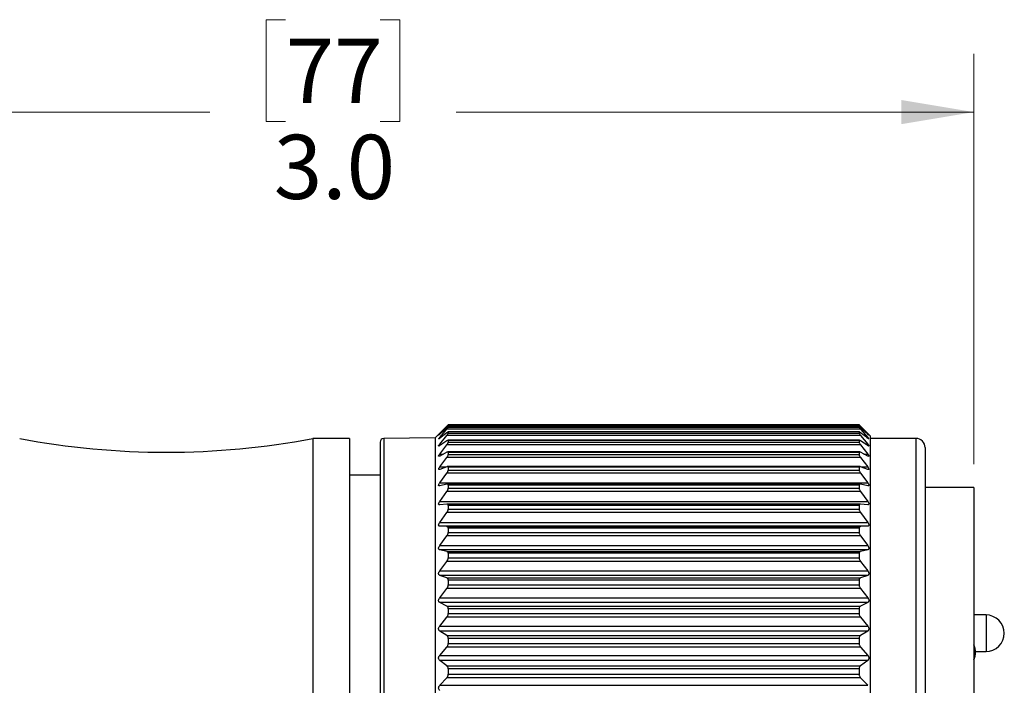
# Model space of a CAD drawing. Units: inches. Extents: x 0.4 to 16.6, y 0.2 to 10.8.
# Drawn here: x 6.6 to 8.7, y 5.6 to 7 of the extents above; entities that cross this region are included whole.
import ezdxf

# ---------------------------------------------------------------- set-up
doc = ezdxf.new("R2010")
doc.units = ezdxf.units.IN
doc.header["$MEASUREMENT"] = 0
doc.styles.add('SLDTEXTSTYLE0', font='TXT', dxfattribs={"width": 0.75})
doc.dimstyles.new('SLDDIMSTYLE2', dxfattribs={"dimtxt": 0.137795, "dimasz": 0.156, "dimexe": 0, "dimexo": 0.0625, "dimgap": 0.034449, "dimtad": 0, "dimtih": 1, "dimtoh": 1, "dimdec": 1, "dimrnd": 1e-09, "dimzin": 4, "dimdsep": 46, "dimtxsty": 'SLDTEXTSTYLE0', "dimsah": 1, "dimcen": 0.09, "dimadec": 0, "dimazin": 1, "dimtfac": 1, "dimtdec": 1, "dimtofl": 0, "dimtmove": 0, "dimatfit": 3, "dimfxl": 0, "dimfrac": 2, "dimtolj": 1, "dimtzin": 12, "dimarcsym": 0})

# ---------------------------------------------------------------- blocks, each defined once
blk = doc.blocks.new('_D_2')
at = {"color": 7, "linetype": 'Continuous', "lineweight": 18}
for p, q in [((7.1763, 6.9846), (7.1343, 6.9846)), ((7.1343, 6.9846), (7.1343, 6.7658)), ((7.3799, 6.9846), (7.4219, 6.9846)), ((7.4219, 6.9846), (7.4219, 6.7658)), ((5.6305, 5.9399), (5.6305, 6.9111)), ((8.6554, 6.0294), (8.6554, 6.9111)), ((5.6305, 6.7861), (7.0135, 6.7861)), ((8.6554, 6.7861), (7.5428, 6.7861)), ((7.1343, 6.7658), (7.1763, 6.7658)), ((7.4219, 6.7658), (7.3799, 6.7658))]:
    blk.add_line(p, q, dxfattribs=at)
for points in [[(5.6305, 6.7861), (5.7865, 6.7601), (5.7865, 6.8121)], [(8.6554, 6.7861), (8.4994, 6.8121), (8.4994, 6.7601)]]:
    blk.add_solid(points, dxfattribs=at)
at = {"color": 7, "linetype": 'Continuous', "lineweight": 18, "char_height": 0.1378, "attachment_point": 1, "style": 'SLDTEXTSTYLE0'}
for s, insert in [('77', (7.1763, 6.9435)), ('3.0', (7.1509, 6.7373))]:
    blk.add_mtext(s, dxfattribs=dict(at, insert=insert))

msp = doc.modelspace()

# ---------------------------------------------------------------- linework, layer by layer
at = {"color": 7, "linetype": 'Continuous', "lineweight": 25}
for p, q in [((7.5246, 6.113), (7.4975, 6.0859)), ((7.5076, 6.0948), (7.5229, 6.1108)), ((7.5229, 6.1079), (7.5076, 6.094)), ((7.5076, 6.0872), (7.5229, 6.1047)), ((7.5229, 6.0973), (7.5076, 6.0852)), ((8.4121, 6.1108), (7.5229, 6.1108)), ((8.4121, 6.1047), (7.5229, 6.1047)), ((8.4092, 6.0991), (7.5258, 6.0991)), ((8.4091, 6.1103), (7.5259, 6.1103)), ((7.5261, 6.1144), (7.5261, 6.1142)), ((8.4089, 6.1144), (7.5261, 6.1144)), ((7.5261, 6.1142), (8.4089, 6.1142)), ((7.5261, 6.1102), (7.5261, 6.1088)), ((8.4089, 6.1102), (7.5261, 6.1102)), ((7.5261, 6.1088), (8.4089, 6.1088)), ((7.5261, 6.0988), (7.5261, 6.0962)), ((8.4089, 6.0988), (7.5261, 6.0988)), ((7.5261, 6.0962), (8.4089, 6.0962)), ((8.4089, 6.1144), (8.4089, 6.1142)), ((8.4089, 6.1102), (8.4089, 6.1088)), ((8.4089, 6.0988), (8.4089, 6.0962)), ((8.4326, 6.0908), (8.4104, 6.113)), ((8.4121, 6.1108), (8.4274, 6.0948)), ((8.4274, 6.094), (8.4121, 6.1079)), ((8.4121, 6.1047), (8.4274, 6.0872)), ((8.4274, 6.0852), (8.4121, 6.0973)), ((7.3136, 6.0849), (7.2349, 6.0849)), ((7.2349, 6.0849), (7.2349, 4.9038)), ((7.3136, 6.0849), (7.3136, 4.9038)), ((7.3794, 6.077), (7.3794, 5.1095)), ((7.4975, 6.0859), (7.3872, 6.0849)), ((7.4975, 6.0859), (7.4975, 5.1037)), ((7.5076, 6.0727), (7.5229, 6.0914)), ((7.5229, 6.0797), (7.5076, 6.0696)), ((8.4121, 6.0914), (7.5229, 6.0914)), ((8.4095, 6.0809), (7.5255, 6.0809)), ((7.5261, 6.0803), (7.5261, 6.0766)), ((8.4089, 6.0803), (7.5261, 6.0803)), ((7.5261, 6.0766), (8.4089, 6.0766)), ((8.4089, 6.0803), (8.4089, 6.0766)), ((8.4121, 6.0914), (8.4274, 6.0727)), ((8.4274, 6.0696), (8.4121, 6.0797)), ((8.4326, 6.0908), (8.4326, 5.1004)), ((8.531, 6.0849), (8.4326, 6.0849)), ((7.5076, 6.0514), (7.5229, 6.0711)), ((7.5229, 6.0552), (7.5076, 6.0471)), ((8.4121, 6.0711), (7.5229, 6.0711)), ((8.4099, 6.0559), (7.5251, 6.0559)), ((7.5261, 6.055), (7.5261, 6.0501)), ((8.4089, 6.055), (7.5261, 6.055)), ((8.4089, 6.055), (8.4089, 6.0501)), ((8.4121, 6.0711), (8.4274, 6.0514)), ((8.4274, 6.0471), (8.4121, 6.0552)), ((8.5507, 6.0652), (8.5507, 5.1173)), ((7.5076, 6.0236), (7.5229, 6.044)), ((8.4121, 6.044), (7.5229, 6.044)), ((7.5261, 6.0501), (8.4089, 6.0501)), ((8.4121, 6.044), (8.4274, 6.0236)), ((7.5229, 6.0241), (7.5076, 6.0182)), ((7.5076, 5.9896), (7.5229, 6.0105)), ((8.4121, 6.0105), (7.5229, 6.0105)), ((8.4104, 6.0245), (7.5246, 6.0245)), ((7.5261, 6.023), (7.5261, 6.0171)), ((8.4089, 6.023), (7.5261, 6.023)), ((7.5261, 6.0171), (8.4089, 6.0171)), ((8.4089, 6.023), (8.4089, 6.0171)), ((8.4274, 6.0182), (8.4121, 6.0241)), ((8.4121, 6.0105), (8.4274, 5.9896)), ((7.3794, 6.0062), (7.3136, 6.0062)), ((7.5076, 5.9896), (8.4274, 5.9896)), ((7.5229, 5.9868), (7.5076, 5.9831)), ((7.5076, 5.9497), (7.5229, 5.9709)), ((8.4121, 5.9709), (7.5229, 5.9709)), ((8.4111, 5.9869), (7.5239, 5.9869)), ((7.5261, 5.9849), (7.5261, 5.9779)), ((8.4089, 5.9849), (7.5261, 5.9849)), ((7.5261, 5.9779), (8.4089, 5.9779)), ((8.4089, 5.9849), (8.4089, 5.9779)), ((8.4274, 5.9831), (8.4121, 5.9868)), ((8.4121, 5.9709), (8.4274, 5.9497)), ((8.6554, 5.9794), (8.5507, 5.9794)), ((8.6554, 5.9794), (8.6554, 5.0094)), ((7.5076, 5.9497), (8.4274, 5.9497)), ((7.5229, 5.9437), (7.5076, 5.9424)), ((7.5076, 5.9045), (7.5229, 5.9257)), ((8.4121, 5.9257), (7.5229, 5.9257)), ((8.4117, 5.9437), (7.5233, 5.9437)), ((7.5261, 5.941), (7.5261, 5.9331)), ((8.4089, 5.941), (7.5261, 5.941)), ((7.5261, 5.9331), (8.4089, 5.9331)), ((8.4089, 5.941), (8.4089, 5.9331)), ((8.4274, 5.9424), (8.4121, 5.9437)), ((8.4121, 5.9257), (8.4274, 5.9045)), ((7.5076, 5.9045), (8.4274, 5.9045)), ((7.5229, 5.8954), (7.5076, 5.8963)), ((8.4274, 5.8963), (7.5076, 5.8963)), ((7.5229, 5.8954), (8.4121, 5.8954)), ((7.5261, 5.8919), (7.5261, 5.8832)), ((8.4089, 5.8919), (7.5261, 5.8919)), ((7.5261, 5.8832), (8.4089, 5.8832)), ((8.4089, 5.8919), (8.4089, 5.8832)), ((8.4274, 5.8963), (8.4121, 5.8954)), ((7.5076, 5.8546), (7.5229, 5.8755)), ((8.4121, 5.8755), (7.5229, 5.8755)), ((8.4121, 5.8755), (8.4274, 5.8546)), ((7.5076, 5.8546), (8.4274, 5.8546)), ((7.5229, 5.8423), (7.5076, 5.8456)), ((8.4274, 5.8456), (7.5076, 5.8456)), ((7.5229, 5.8423), (8.4121, 5.8423)), ((8.4274, 5.8456), (8.4121, 5.8423)), ((7.5076, 5.8003), (7.5229, 5.8208)), ((8.4121, 5.8208), (7.5229, 5.8208)), ((7.5261, 5.8381), (7.5261, 5.8287)), ((8.4089, 5.8381), (7.5261, 5.8381)), ((7.5261, 5.8287), (8.4089, 5.8287)), ((8.4089, 5.8381), (8.4089, 5.8287)), ((8.4121, 5.8208), (8.4274, 5.8003)), ((7.5076, 5.8003), (8.4274, 5.8003)), ((7.5229, 5.7852), (7.5076, 5.7907)), ((8.4274, 5.7907), (7.5076, 5.7907)), ((7.5229, 5.7852), (8.4121, 5.7852)), ((7.5261, 5.7803), (7.5261, 5.7703)), ((8.4089, 5.7803), (7.5261, 5.7803)), ((8.4089, 5.7803), (8.4089, 5.7703)), ((8.4274, 5.7907), (8.4121, 5.7852)), ((7.5076, 5.7425), (7.5229, 5.7623)), ((8.4121, 5.7623), (7.5229, 5.7623)), ((7.5261, 5.7703), (8.4089, 5.7703)), ((8.4121, 5.7623), (8.4274, 5.7425)), ((7.5076, 5.7425), (8.4274, 5.7425)), ((7.5229, 5.7247), (7.5076, 5.7324)), ((8.4274, 5.7324), (7.5076, 5.7324)), ((7.5229, 5.7247), (8.4121, 5.7247)), ((7.5261, 5.7191), (7.5261, 5.7086)), ((8.4089, 5.7191), (7.5261, 5.7191)), ((8.4089, 5.7191), (8.4089, 5.7086)), ((8.4274, 5.7324), (8.4121, 5.7247)), ((7.5076, 5.6818), (7.5229, 5.7007)), ((8.4121, 5.7007), (7.5229, 5.7007)), ((7.5261, 5.7086), (8.4089, 5.7086)), ((8.4121, 5.7007), (8.4274, 5.6818)), ((8.6817, 5.7057), (8.6554, 5.7057)), ((7.5076, 5.6818), (8.4274, 5.6818)), ((7.5229, 5.6615), (7.5076, 5.6712)), ((8.4274, 5.6712), (7.5076, 5.6712)), ((8.4274, 5.6712), (8.4121, 5.6615)), ((7.5229, 5.6615), (8.4121, 5.6615)), ((7.5261, 5.6553), (7.5261, 5.6444)), ((8.4089, 5.6553), (7.5261, 5.6553)), ((8.4089, 5.6553), (8.4089, 5.6444)), ((7.5076, 5.6189), (7.5229, 5.6366)), ((8.4121, 5.6366), (7.5229, 5.6366)), ((7.5261, 5.6444), (8.4089, 5.6444)), ((8.4121, 5.6366), (8.4274, 5.6189)), ((7.5076, 5.6189), (8.4274, 5.6189)), ((7.5229, 5.5963), (7.5076, 5.608)), ((8.4274, 5.608), (7.5076, 5.608)), ((8.4274, 5.608), (8.4121, 5.5963)), ((8.659, 5.627), (8.6817, 5.627)), ((7.5229, 5.5963), (8.4121, 5.5963)), ((7.5261, 5.5896), (7.5261, 5.5785)), ((8.4089, 5.5896), (7.5261, 5.5896)), ((8.4089, 5.5896), (8.4089, 5.5785)), ((7.5076, 5.5546), (7.5229, 5.5709)), ((8.4121, 5.5709), (7.5229, 5.5709)), ((7.5261, 5.5785), (8.4089, 5.5785)), ((8.4121, 5.5709), (8.4274, 5.5546)), ((7.5076, 5.5546), (8.4274, 5.5546))]:
    msp.add_line(p, q, dxfattribs=at)
at = {"color": 8, "linetype": 'Continuous', "lineweight": 25}
for p, q in [((7.5076, 6.0948), (7.5085, 6.0948)), ((8.4265, 6.0948), (8.4274, 6.0948)), ((7.3872, 6.0849), (7.3872, 5.1043)), ((7.5076, 6.0872), (7.5101, 6.0872)), ((8.4249, 6.0872), (8.4274, 6.0872)), ((8.531, 6.0849), (8.531, 5.1043)), ((7.5076, 6.0727), (7.5124, 6.0727)), ((8.4226, 6.0727), (8.4274, 6.0727)), ((7.5076, 6.0514), (7.5158, 6.0514)), ((8.4192, 6.0514), (8.4274, 6.0514)), ((7.5076, 6.0236), (7.5216, 6.0236)), ((8.4134, 6.0236), (8.4274, 6.0236)), ((8.6817, 5.7057), (8.6817, 5.627))]:
    msp.add_line(p, q, dxfattribs=at)
at = {"color": 7, "linetype": 'Continuous', "lineweight": 25, "flags": 128}
msp.add_lwpolyline([(8.6817, 5.627), (8.6893, 5.6278), (8.6967, 5.63), (8.7035, 5.6336), (8.7095, 5.6385), (8.7144, 5.6445), (8.718, 5.6513), (8.7203, 5.6587), (8.721, 5.6664), (8.7203, 5.674), (8.718, 5.6814), (8.7144, 5.6882), (8.7095, 5.6942), (8.7035, 5.6991), (8.6967, 5.7027), (8.6893, 5.705), (8.6817, 5.7057)], dxfattribs=at)
at = {"color": 7, "linetype": 'Continuous', "lineweight": 25}
for centre, radius, start, end in [((6.9199, 7.7499), 1.6946, 259.2883, 280.7117), ((7.3873, 6.077), 0.00787, 90.5117, 179.9994), ((8.531, 6.0652), 0.0197, 359.9975, 90.0018), ((8.6197, 5.6254), 0.0394, 335.2968, 24.7032)]:
    msp.add_arc(centre, radius, start, end, dxfattribs=at)
for points, knots in [([(7.5076, 6.094), (7.5071, 6.0936), (7.5063, 6.093), (7.5058, 6.0923), (7.5051, 6.0921), (7.5059, 6.0929), (7.5064, 6.0935), (7.5071, 6.0943), (7.5076, 6.0948)], [0, 0, 0, 0, 0.286618, 0.428502, 0.459349, 0.542594, 0.709141, 1, 1, 1, 1]), ([(7.5229, 6.1108), (7.5235, 6.1115), (7.5245, 6.1125), (7.5256, 6.1136), (7.526, 6.1141), (7.5261, 6.1142)], [0, 0, 0, 0, 0.5804577, 0.8910867, 1, 1, 1, 1]), ([(7.5261, 6.1102), (7.526, 6.1102), (7.5255, 6.1102), (7.5245, 6.1091), (7.5235, 6.1084), (7.5229, 6.1079)], [0, 0, 0, 0, 0.08613, 0.371202, 1, 1, 1, 1]), ([(7.5229, 6.1047), (7.5235, 6.1054), (7.5245, 6.1065), (7.5256, 6.1079), (7.526, 6.1086), (7.5261, 6.1088)], [0, 0, 0, 0, 0.547873, 0.860072, 1, 1, 1, 1]), ([(7.5261, 6.0988), (7.526, 6.0989), (7.5256, 6.0993), (7.5244, 6.0983), (7.5235, 6.0977), (7.5229, 6.0973)], [0, 0, 0, 0, 0.111141, 0.37963, 1, 1, 1, 1]), ([(7.5229, 6.0914), (7.5235, 6.0922), (7.5245, 6.0934), (7.5257, 6.095), (7.526, 6.0959), (7.5261, 6.0962)], [0, 0, 0, 0, 0.519664, 0.833173, 1, 1, 1, 1]), ([(7.5261, 6.1144), (7.526, 6.1143), (7.5255, 6.1139), (7.525, 6.1134), (7.5247, 6.113), (7.5246, 6.113)], [0, 0, 0, 0, 0.2252489, 0.8472267, 1, 1, 1, 1]), ([(8.4104, 6.113), (8.4104, 6.113), (8.41, 6.1134), (8.4095, 6.1139), (8.409, 6.1143), (8.4089, 6.1144)], [0, 0, 0, 0, 0.118751, 0.786371, 1, 1, 1, 1]), ([(8.4089, 6.1142), (8.4091, 6.1141), (8.4095, 6.1136), (8.4105, 6.1125), (8.4115, 6.1115), (8.4121, 6.1108)], [0, 0, 0, 0, 0.11558, 0.407502, 1, 1, 1, 1]), ([(8.4121, 6.1079), (8.4115, 6.1084), (8.4105, 6.1091), (8.4096, 6.1102), (8.4091, 6.1102), (8.4089, 6.1102)], [0, 0, 0, 0, 0.61617, 0.919216, 1, 1, 1, 1]), ([(8.4089, 6.1088), (8.409, 6.1086), (8.4094, 6.1079), (8.4105, 6.1065), (8.4115, 6.1054), (8.4121, 6.1047)], [0, 0, 0, 0, 0.1469897, 0.4404265, 1, 1, 1, 1]), ([(8.4121, 6.0973), (8.4115, 6.0977), (8.4107, 6.0983), (8.4094, 6.0993), (8.409, 6.0989), (8.4089, 6.0988)], [0, 0, 0, 0, 0.607679, 0.892848, 1, 1, 1, 1]), ([(8.4089, 6.0962), (8.409, 6.0959), (8.4093, 6.095), (8.4105, 6.0934), (8.4115, 6.0922), (8.4121, 6.0914)], [0, 0, 0, 0, 0.174278, 0.468957, 1, 1, 1, 1]), ([(8.4274, 6.0948), (8.4279, 6.0943), (8.4287, 6.0934), (8.4293, 6.0928), (8.4299, 6.0919), (8.4292, 6.0924), (8.4286, 6.093), (8.4279, 6.0936), (8.4274, 6.094)], [0, 0, 0, 0, 0.312331, 0.481714, 0.542546, 0.597599, 0.737447, 1, 1, 1, 1]), ([(7.5076, 6.0852), (7.5071, 6.085), (7.5065, 6.0845), (7.5056, 6.0837), (7.5051, 6.0842), (7.5058, 6.0849), (7.5064, 6.0859), (7.5071, 6.0867), (7.5076, 6.0872)], [0, 0, 0, 0, 0.255926, 0.3755508, 0.4164711, 0.5213435, 0.701476, 1, 1, 1, 1]), ([(7.5261, 6.0803), (7.526, 6.0805), (7.5257, 6.0811), (7.5243, 6.0805), (7.5235, 6.08), (7.5229, 6.0797)], [0, 0, 0, 0, 0.167221, 0.41803, 1, 1, 1, 1]), ([(7.5229, 6.0711), (7.5235, 6.0719), (7.5246, 6.0733), (7.5257, 6.0751), (7.526, 6.0762), (7.5261, 6.0766)], [0, 0, 0, 0, 0.496089, 0.810879, 1, 1, 1, 1]), ([(8.4121, 6.0797), (8.4115, 6.08), (8.4107, 6.0805), (8.4093, 6.0811), (8.409, 6.0805), (8.4089, 6.0803)], [0, 0, 0, 0, 0.570565, 0.8371104, 1, 1, 1, 1]), ([(8.4089, 6.0766), (8.409, 6.0761), (8.4093, 6.0751), (8.4104, 6.0733), (8.4115, 6.0719), (8.4121, 6.0711)], [0, 0, 0, 0, 0.19692, 0.492811, 1, 1, 1, 1]), ([(8.4274, 6.0872), (8.4279, 6.0866), (8.4287, 6.0857), (8.4293, 6.0848), (8.4299, 6.0839), (8.4292, 6.0839), (8.4285, 6.0845), (8.4279, 6.0849), (8.4274, 6.0852)], [0, 0, 0, 0, 0.322131, 0.508681, 0.598313, 0.644736, 0.76443, 1, 1, 1, 1]), ([(7.5076, 6.0696), (7.5072, 6.0693), (7.5066, 6.0689), (7.5055, 6.0684), (7.5051, 6.0692), (7.5057, 6.07), (7.5064, 6.0713), (7.5071, 6.0722), (7.5076, 6.0727)], [0, 0, 0, 0, 0.223745, 0.326574, 0.392057, 0.514719, 0.702746, 1, 1, 1, 1]), ([(7.5261, 6.055), (7.526, 6.0553), (7.5259, 6.0559), (7.5243, 6.0559), (7.5235, 6.0555), (7.5229, 6.0552)], [0, 0, 0, 0, 0.225872, 0.469073, 1, 1, 1, 1]), ([(8.4121, 6.0552), (8.4115, 6.0555), (8.4107, 6.0559), (8.4091, 6.0559), (8.409, 6.0553), (8.4089, 6.055)], [0, 0, 0, 0, 0.520951, 0.779627, 1, 1, 1, 1]), ([(8.4274, 6.0727), (8.4279, 6.0721), (8.4287, 6.0711), (8.4294, 6.0699), (8.43, 6.0689), (8.4293, 6.0685), (8.4285, 6.0689), (8.4278, 6.0693), (8.4274, 6.0696)], [0, 0, 0, 0, 0.322923, 0.521142, 0.635774, 0.689644, 0.792749, 1, 1, 1, 1]), ([(7.5076, 6.0471), (7.5072, 6.0469), (7.5065, 6.0466), (7.5054, 6.0465), (7.5052, 6.0475), (7.5056, 6.0484), (7.5064, 6.0498), (7.5071, 6.0508), (7.5076, 6.0514)], [0, 0, 0, 0, 0.195846, 0.290814, 0.379889, 0.516458, 0.708632, 1, 1, 1, 1]), ([(7.5229, 6.044), (7.5235, 6.0449), (7.5246, 6.0464), (7.5258, 6.0484), (7.526, 6.0496), (7.5261, 6.0501)], [0, 0, 0, 0, 0.476311, 0.792317, 1, 1, 1, 1]), ([(8.4089, 6.0501), (8.409, 6.0496), (8.4093, 6.0484), (8.4104, 6.0464), (8.4115, 6.0449), (8.4121, 6.044)], [0, 0, 0, 0, 0.215789, 0.512817, 1, 1, 1, 1]), ([(8.4274, 6.0514), (8.4279, 6.0508), (8.4287, 6.0497), (8.4295, 6.0482), (8.4299, 6.0472), (8.4294, 6.0464), (8.4284, 6.0466), (8.4278, 6.0469), (8.4274, 6.0471)], [0, 0, 0, 0, 0.3172785, 0.5221982, 0.6566869, 0.7255265, 0.8183972, 1, 1, 1, 1]), ([(7.5076, 6.0182), (7.5071, 6.018), (7.5064, 6.0178), (7.5053, 6.0181), (7.5052, 6.0192), (7.5056, 6.0204), (7.5064, 6.0219), (7.5071, 6.023), (7.5076, 6.0236)], [0, 0, 0, 0, 0.173891, 0.269121, 0.378072, 0.524726, 0.717835, 1, 1, 1, 1]), ([(7.5261, 6.023), (7.526, 6.0234), (7.5259, 6.0242), (7.5245, 6.0246), (7.5235, 6.0243), (7.5229, 6.0241)], [0, 0, 0, 0, 0.274346, 0.521231, 1, 1, 1, 1]), ([(7.5229, 6.0105), (7.5236, 6.0114), (7.5246, 6.013), (7.5258, 6.0152), (7.526, 6.0165), (7.5261, 6.0171)], [0, 0, 0, 0, 0.459499, 0.776606, 1, 1, 1, 1]), ([(8.4121, 6.0241), (8.4115, 6.0243), (8.4106, 6.0246), (8.4091, 6.0242), (8.409, 6.0234), (8.4089, 6.023)], [0, 0, 0, 0, 0.469739, 0.732439, 1, 1, 1, 1]), ([(8.4089, 6.0171), (8.409, 6.0165), (8.4092, 6.0152), (8.4104, 6.013), (8.4114, 6.0114), (8.4121, 6.0105)], [0, 0, 0, 0, 0.231762, 0.529825, 1, 1, 1, 1]), ([(8.4274, 6.0236), (8.4279, 6.0229), (8.4287, 6.0217), (8.4295, 6.0201), (8.4299, 6.0189), (8.4295, 6.018), (8.4285, 6.0178), (8.4278, 6.0181), (8.4274, 6.0182)], [0, 0, 0, 0, 0.307741, 0.515528, 0.665066, 0.749407, 0.838933, 1, 1, 1, 1]), ([(7.5076, 5.9831), (7.5071, 5.9831), (7.5063, 5.9829), (7.5053, 5.9836), (7.5052, 5.9848), (7.5056, 5.9861), (7.5064, 5.9878), (7.5071, 5.9889), (7.5076, 5.9896)], [0, 0, 0, 0, 0.158557, 0.259298, 0.384207, 0.537624, 0.729165, 1, 1, 1, 1]), ([(8.4274, 5.9896), (8.4279, 5.9888), (8.4288, 5.9876), (8.4296, 5.9858), (8.4299, 5.9845), (8.4295, 5.9834), (8.4286, 5.9829), (8.4279, 5.9831), (8.4274, 5.9831)], [0, 0, 0, 0, 0.295847, 0.503564, 0.66402, 0.762048, 0.853544, 1, 1, 1, 1]), ([(7.5261, 5.9849), (7.526, 5.9853), (7.5259, 5.9862), (7.5246, 5.9871), (7.5236, 5.9869), (7.5229, 5.9868)], [0, 0, 0, 0, 0.308802, 0.565911, 1, 1, 1, 1]), ([(7.5229, 5.9709), (7.5236, 5.9718), (7.5247, 5.9735), (7.5258, 5.9759), (7.526, 5.9773), (7.5261, 5.9779)], [0, 0, 0, 0, 0.444967, 0.763051, 1, 1, 1, 1]), ([(8.4121, 5.9868), (8.4115, 5.9869), (8.4104, 5.9871), (8.4091, 5.9862), (8.409, 5.9853), (8.4089, 5.9849)], [0, 0, 0, 0, 0.4255197, 0.6991075, 1, 1, 1, 1]), ([(8.4089, 5.9779), (8.409, 5.9773), (8.4092, 5.9759), (8.4103, 5.9735), (8.4114, 5.9719), (8.4121, 5.9709)], [0, 0, 0, 0, 0.245545, 0.544525, 1, 1, 1, 1]), ([(7.5076, 5.9424), (7.5071, 5.9424), (7.5063, 5.9423), (7.5053, 5.9433), (7.5052, 5.9447), (7.5056, 5.9461), (7.5064, 5.9479), (7.5071, 5.949), (7.5076, 5.9497)], [0, 0, 0, 0, 0.14965, 0.258331, 0.395756, 0.55331, 0.741554, 1, 1, 1, 1]), ([(8.4274, 5.9497), (8.4279, 5.949), (8.4288, 5.9477), (8.4296, 5.9458), (8.4299, 5.9443), (8.4295, 5.9431), (8.4286, 5.9423), (8.4279, 5.9424), (8.4274, 5.9424)], [0, 0, 0, 0, 0.282736, 0.488269, 0.656308, 0.765762, 0.86234, 1, 1, 1, 1]), ([(7.5261, 5.941), (7.526, 5.9415), (7.5259, 5.9425), (7.5247, 5.9437), (7.5236, 5.9437), (7.5229, 5.9437)], [0, 0, 0, 0, 0.3301848, 0.5988835, 1, 1, 1, 1]), ([(7.5229, 5.9257), (7.5236, 5.9267), (7.5247, 5.9284), (7.5258, 5.9309), (7.526, 5.9325), (7.5261, 5.9331)], [0, 0, 0, 0, 0.4322051, 0.7511324, 1, 1, 1, 1]), ([(8.4121, 5.9437), (8.4115, 5.9437), (8.4103, 5.9437), (8.4091, 5.9425), (8.409, 5.9415), (8.4089, 5.941)], [0, 0, 0, 0, 0.392677, 0.678566, 1, 1, 1, 1]), ([(8.4089, 5.9331), (8.409, 5.9324), (8.4092, 5.9309), (8.4103, 5.9284), (8.4114, 5.9267), (8.4121, 5.9257)], [0, 0, 0, 0, 0.257664, 0.557436, 1, 1, 1, 1]), ([(7.5076, 5.8963), (7.5071, 5.8964), (7.5062, 5.8966), (7.5053, 5.8978), (7.5052, 5.8992), (7.5056, 5.9008), (7.5063, 5.9027), (7.5071, 5.9039), (7.5076, 5.9045)], [0, 0, 0, 0, 0.14624, 0.263524, 0.410669, 0.570398, 0.754238, 1, 1, 1, 1]), ([(8.4274, 5.9045), (8.4279, 5.9038), (8.4288, 5.9025), (8.4296, 5.9004), (8.4298, 5.8988), (8.4295, 5.8975), (8.4287, 5.8965), (8.4279, 5.8964), (8.4274, 5.8963)], [0, 0, 0, 0, 0.269235, 0.471166, 0.644236, 0.763024, 0.866084, 1, 1, 1, 1]), ([(7.5261, 5.8919), (7.526, 5.8925), (7.5259, 5.8936), (7.5248, 5.8951), (7.5236, 5.8953), (7.5229, 5.8954)], [0, 0, 0, 0, 0.34138, 0.620129, 1, 1, 1, 1]), ([(7.5229, 5.8755), (7.5236, 5.8765), (7.5247, 5.8782), (7.5258, 5.8808), (7.526, 5.8825), (7.5261, 5.8832)], [0, 0, 0, 0, 0.420821, 0.74046, 1, 1, 1, 1]), ([(8.4121, 5.8954), (8.4114, 5.8953), (8.4102, 5.8951), (8.4091, 5.8936), (8.409, 5.8924), (8.4089, 5.8919)], [0, 0, 0, 0, 0.371373, 0.667931, 1, 1, 1, 1]), ([(8.4089, 5.8832), (8.409, 5.8824), (8.4092, 5.8808), (8.4103, 5.8782), (8.4114, 5.8765), (8.4121, 5.8755)], [0, 0, 0, 0, 0.268516, 0.568954, 1, 1, 1, 1]), ([(7.5076, 5.8456), (7.5071, 5.8457), (7.5061, 5.8461), (7.5053, 5.8475), (7.5052, 5.849), (7.5055, 5.8508), (7.5063, 5.8526), (7.5071, 5.8539), (7.5076, 5.8546)], [0, 0, 0, 0, 0.14706, 0.272767, 0.427452, 0.587938, 0.766732, 1, 1, 1, 1]), ([(7.5261, 5.8381), (7.526, 5.8387), (7.5259, 5.84), (7.5248, 5.8417), (7.5236, 5.8421), (7.5229, 5.8423)], [0, 0, 0, 0, 0.345462, 0.631878, 1, 1, 1, 1]), ([(8.4121, 5.8423), (8.4114, 5.8421), (8.4102, 5.8417), (8.4091, 5.84), (8.409, 5.8387), (8.4089, 5.8381)], [0, 0, 0, 0, 0.3594781, 0.6641825, 1, 1, 1, 1]), ([(8.4274, 5.8546), (8.4279, 5.8538), (8.4288, 5.8525), (8.4296, 5.8504), (8.4298, 5.8486), (8.4295, 5.8471), (8.4287, 5.846), (8.4279, 5.8457), (8.4274, 5.8456)], [0, 0, 0, 0, 0.255879, 0.453322, 0.62953, 0.755921, 0.865867, 1, 1, 1, 1]), ([(7.5229, 5.8208), (7.5236, 5.8218), (7.5247, 5.8235), (7.5258, 5.8262), (7.526, 5.8279), (7.5261, 5.8287)], [0, 0, 0, 0, 0.4105269, 0.7307433, 1, 1, 1, 1]), ([(8.4089, 5.8287), (8.409, 5.8279), (8.4092, 5.8262), (8.4103, 5.8235), (8.4114, 5.8218), (8.4121, 5.8208)], [0, 0, 0, 0, 0.278393, 0.579372, 1, 1, 1, 1]), ([(7.5076, 5.7907), (7.5071, 5.791), (7.5061, 5.7915), (7.5053, 5.793), (7.5052, 5.7947), (7.5055, 5.7965), (7.5063, 5.7984), (7.5071, 5.7997), (7.5076, 5.8003)], [0, 0, 0, 0, 0.15089, 0.284529, 0.445098, 0.605341, 0.778759, 1, 1, 1, 1]), ([(8.4274, 5.8003), (8.4279, 5.7996), (8.4288, 5.7982), (8.4296, 5.7961), (8.4298, 5.7942), (8.4295, 5.7926), (8.4287, 5.7914), (8.4279, 5.7909), (8.4274, 5.7907)], [0, 0, 0, 0, 0.242976, 0.435416, 0.613385, 0.746009, 0.862778, 1, 1, 1, 1]), ([(7.5261, 5.7803), (7.526, 5.781), (7.5259, 5.7823), (7.5248, 5.7842), (7.5236, 5.7849), (7.5229, 5.7852)], [0, 0, 0, 0, 0.3449533, 0.6368336, 1, 1, 1, 1]), ([(8.4121, 5.7852), (8.4114, 5.7849), (8.4102, 5.7842), (8.4091, 5.7823), (8.409, 5.781), (8.4089, 5.7803)], [0, 0, 0, 0, 0.354351, 0.664864, 1, 1, 1, 1]), ([(7.5229, 5.7623), (7.5236, 5.7633), (7.5248, 5.765), (7.5258, 5.7677), (7.526, 5.7695), (7.5261, 5.7703)], [0, 0, 0, 0, 0.40111, 0.721764, 1, 1, 1, 1]), ([(8.4089, 5.7703), (8.409, 5.7694), (8.4092, 5.7677), (8.4102, 5.765), (8.4114, 5.7633), (8.4121, 5.7623)], [0, 0, 0, 0, 0.287518, 0.588905, 1, 1, 1, 1]), ([(7.5076, 5.7324), (7.5071, 5.7327), (7.5061, 5.7334), (7.5053, 5.735), (7.5052, 5.7369), (7.5055, 5.7387), (7.5063, 5.7407), (7.5071, 5.7419), (7.5076, 5.7425)], [0, 0, 0, 0, 0.156765, 0.297795, 0.463002, 0.622294, 0.790192, 1, 1, 1, 1]), ([(8.4274, 5.7425), (8.4279, 5.7418), (8.4288, 5.7405), (8.4296, 5.7383), (8.4298, 5.7363), (8.4295, 5.7346), (8.4288, 5.7332), (8.4279, 5.7327), (8.4274, 5.7324)], [0, 0, 0, 0, 0.230672, 0.41782, 0.596549, 0.734351, 0.857702, 1, 1, 1, 1]), ([(7.5261, 5.7191), (7.526, 5.7199), (7.5259, 5.7213), (7.5249, 5.7234), (7.5236, 5.7242), (7.5229, 5.7247)], [0, 0, 0, 0, 0.341627, 0.63726, 1, 1, 1, 1]), ([(8.4121, 5.7247), (8.4114, 5.7243), (8.4102, 5.7234), (8.4091, 5.7213), (8.409, 5.7198), (8.4089, 5.7191)], [0, 0, 0, 0, 0.353756, 0.66826, 1, 1, 1, 1]), ([(7.5229, 5.7007), (7.5236, 5.7016), (7.5248, 5.7033), (7.5259, 5.706), (7.526, 5.7078), (7.5261, 5.7086)], [0, 0, 0, 0, 0.39242, 0.713356, 1, 1, 1, 1]), ([(8.4089, 5.7086), (8.409, 5.7077), (8.4092, 5.706), (8.4102, 5.7033), (8.4114, 5.7016), (8.4121, 5.7007)], [0, 0, 0, 0, 0.296058, 0.597708, 1, 1, 1, 1]), ([(7.5076, 5.6712), (7.5071, 5.6716), (7.5061, 5.6724), (7.5053, 5.6743), (7.5052, 5.6762), (7.5055, 5.6781), (7.5063, 5.68), (7.5071, 5.6812), (7.5076, 5.6818)], [0, 0, 0, 0, 0.164019, 0.311949, 0.480848, 0.63867, 0.801, 1, 1, 1, 1]), ([(8.4274, 5.6818), (8.4279, 5.6811), (8.4289, 5.6798), (8.4296, 5.6776), (8.4298, 5.6756), (8.4295, 5.6738), (8.4288, 5.6723), (8.4279, 5.6716), (8.4274, 5.6712)], [0, 0, 0, 0, 0.219006, 0.400699, 0.579438, 0.721609, 0.851268, 1, 1, 1, 1]), ([(7.5261, 5.6553), (7.526, 5.6561), (7.5259, 5.6576), (7.5249, 5.6599), (7.5236, 5.6609), (7.5229, 5.6615)], [0, 0, 0, 0, 0.336614, 0.634762, 1, 1, 1, 1]), ([(8.4121, 5.6615), (8.4114, 5.6609), (8.4102, 5.6599), (8.4091, 5.6576), (8.409, 5.6561), (8.4089, 5.6553)], [0, 0, 0, 0, 0.356096, 0.673277, 1, 1, 1, 1]), ([(7.5229, 5.6366), (7.5236, 5.6375), (7.5248, 5.6391), (7.5259, 5.6418), (7.526, 5.6436), (7.5261, 5.6444)], [0, 0, 0, 0, 0.384359, 0.705401, 1, 1, 1, 1]), ([(8.4089, 5.6444), (8.409, 5.6436), (8.4092, 5.6418), (8.4102, 5.6391), (8.4114, 5.6375), (8.4121, 5.6366)], [0, 0, 0, 0, 0.3041337, 0.6058805, 1, 1, 1, 1]), ([(7.5076, 5.608), (7.5071, 5.6085), (7.5061, 5.6094), (7.5054, 5.6114), (7.5052, 5.6133), (7.5055, 5.6153), (7.5063, 5.6172), (7.5071, 5.6183), (7.5076, 5.6189)], [0, 0, 0, 0, 0.17223, 0.326655, 0.498514, 0.654456, 0.811201, 1, 1, 1, 1]), ([(8.4274, 5.6189), (8.4279, 5.6183), (8.4289, 5.617), (8.4296, 5.6148), (8.4298, 5.6128), (8.4295, 5.6109), (8.4288, 5.6093), (8.4279, 5.6085), (8.4274, 5.608)], [0, 0, 0, 0, 0.20796, 0.384088, 0.562247, 0.708159, 0.843879, 1, 1, 1, 1]), ([(7.5261, 5.5896), (7.526, 5.5904), (7.5259, 5.592), (7.5248, 5.5945), (7.5236, 5.5956), (7.5229, 5.5963)], [0, 0, 0, 0, 0.330593, 0.630384, 1, 1, 1, 1]), ([(8.4121, 5.5963), (8.4114, 5.5957), (8.4102, 5.5945), (8.4091, 5.592), (8.409, 5.5904), (8.4089, 5.5896)], [0, 0, 0, 0, 0.360331, 0.679261, 1, 1, 1, 1]), ([(7.5229, 5.5709), (7.5236, 5.5717), (7.5248, 5.5732), (7.5259, 5.5759), (7.526, 5.5777), (7.5261, 5.5785)], [0, 0, 0, 0, 0.3768891, 0.697818, 1, 1, 1, 1]), ([(8.4089, 5.5785), (8.409, 5.5776), (8.4092, 5.5759), (8.4102, 5.5732), (8.4114, 5.5717), (8.4121, 5.5709)], [0, 0, 0, 0, 0.311825, 0.613463, 1, 1, 1, 1]), ([(7.5076, 5.5435), (7.5071, 5.544), (7.5061, 5.5451), (7.5054, 5.5471), (7.5052, 5.5491), (7.5055, 5.5511), (7.5063, 5.5529), (7.5071, 5.554), (7.5076, 5.5546)], [0, 0, 0, 0, 0.181158, 0.34176, 0.515985, 0.669693, 0.820831, 1, 1, 1, 1])]:
    msp.add_open_spline(points, degree=3, knots=knots, dxfattribs=at)

# ---------------------------------------------------------------- dimensions: what is measured, and where the dimension line sits
at = {"color": 7, "linetype": 'Continuous', "lineweight": 18}
dim = msp.add_linear_dim(base=(8.6554, 6.7861), p1=(5.6305, 5.8899), p2=(8.6554, 5.9794), dimstyle='SLDDIMSTYLE2', dxfattribs=at)
dim.commit()
dim.dimension.update_dxf_attribs({"geometry": '_D_2', "text_midpoint": (7.2781, 6.7861), "dimtype": 160})

doc.saveas('drawing.dxf')
